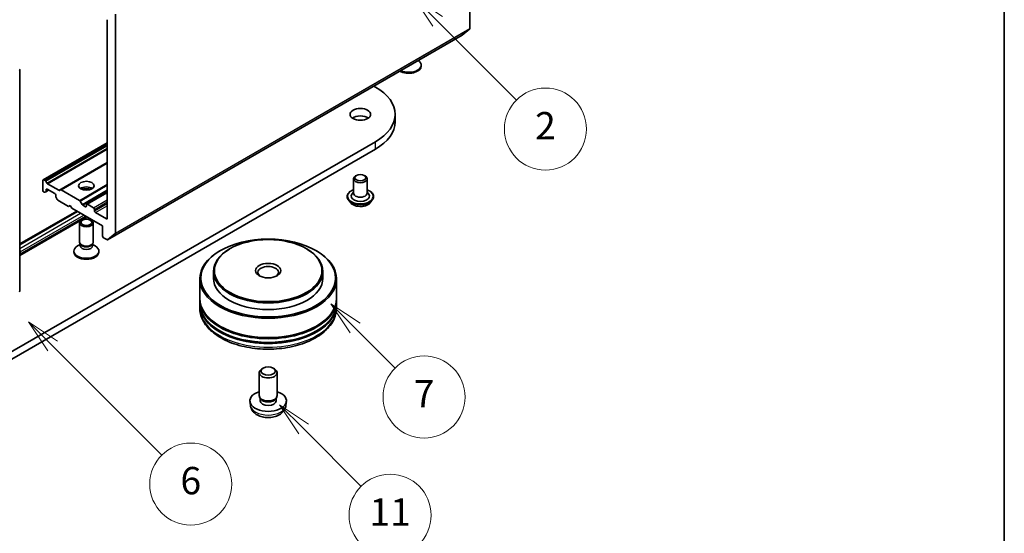
# Model space of a CAD drawing. Units: millimetres. Extents: x 0 to 7684, y 0 to 1264.
# Drawn here: x 798 to 977, y 122 to 216 of the extents above; entities that cross this region are included whole.
import ezdxf

# ---------------------------------------------------------------- set-up
doc = ezdxf.new("R2010")
doc.units = ezdxf.units.MM
doc.header["$LTSCALE"] = 2.5
for name, color, linetype, lineweight in [('Border (ISO)', 7, 'Continuous', 35), ('Symbol (TK)', 100, 'Continuous', 18), ('Visible (ISO)', 7, 'Continuous', 35), ('Visible Narrow (ISO)', 7, 'Continuous', 25)]:
    doc.layers.add(name, color=color, linetype=linetype, lineweight=lineweight)
doc.styles.add('Note Text (TK2)', font='MS PGothic.ttf')

# ---------------------------------------------------------------- blocks, each defined once
blk = doc.blocks.new('図面枠 tk図枠')
at = {"layer": 'Border (ISO)'}
blk.add_line((405.5, 289), (405.5, 8), dxfattribs=at)
blk = doc.blocks.new('バルーン230')
at = {"layer": 'Symbol (TK)', "color": 100}
for p, q in [((354.274, 64.335), (352.506, 66.103)), ((354.628, 64.689), (352.506, 66.103)), ((352.506, 66.103), (353.921, 63.982)), ((354.274, 64.335), (358.473, 60.137))]:
    blk.add_line(p, q, dxfattribs=at)
at = {"layer": 'Symbol (TK)'}
blk.add_circle((360.586, 58.024), 3, dxfattribs=at)
at = {"layer": 'Symbol (TK)', "color": 7, "insert": (360.586, 58), "char_height": 2, "attachment_point": 5, "style": 'Note Text (TK2)'}
blk.add_mtext('11', dxfattribs=at)
blk = doc.blocks.new('バルーン237')
at = {"layer": 'Symbol (TK)', "color": 100}
for p, q in [((364.066, 94.156), (362.299, 95.924)), ((364.42, 94.51), (362.299, 95.924)), ((362.299, 95.924), (363.713, 93.802)), ((364.066, 94.156), (369.83, 88.392))]:
    blk.add_line(p, q, dxfattribs=at)
at = {"layer": 'Symbol (TK)'}
blk.add_circle((371.944, 86.279), 3, dxfattribs=at)
at = {"layer": 'Symbol (TK)', "color": 7, "insert": (371.944, 86.261), "char_height": 2, "attachment_point": 5, "style": 'Note Text (TK2)'}
blk.add_mtext('2', dxfattribs=at)
blk = doc.blocks.new('バルーン238')
at = {"layer": 'Symbol (TK)', "color": 100}
for p, q in [((335.918, 70.399), (334.15, 72.167)), ((336.271, 70.753), (334.15, 72.167)), ((334.15, 72.167), (335.564, 70.046)), ((335.918, 70.399), (343.899, 62.418))]:
    blk.add_line(p, q, dxfattribs=at)
at = {"layer": 'Symbol (TK)'}
blk.add_circle((346.012, 60.305), 3, dxfattribs=at)
at = {"layer": 'Symbol (TK)', "color": 7, "insert": (346.012, 60.299), "char_height": 2, "attachment_point": 5, "style": 'Note Text (TK2)'}
blk.add_mtext('6', dxfattribs=at)
blk = doc.blocks.new('バルーン240')
at = {"layer": 'Symbol (TK)', "color": 100}
for p, q in [((358.032, 71.712), (356.264, 73.479)), ((358.386, 72.065), (356.264, 73.479)), ((356.264, 73.479), (357.678, 71.358)), ((358.032, 71.712), (360.955, 68.788))]:
    blk.add_line(p, q, dxfattribs=at)
at = {"layer": 'Symbol (TK)'}
blk.add_circle((363.069, 66.675), 3, dxfattribs=at)
at = {"layer": 'Symbol (TK)', "color": 7, "insert": (363.069, 66.657), "char_height": 2, "attachment_point": 5, "style": 'Note Text (TK2)'}
blk.add_mtext('7', dxfattribs=at)

msp = doc.modelspace()

# ---------------------------------------------------------------- linework, layer by layer
at = {"layer": 'Visible (ISO)'}
for p, q in [((879.812, 254.1007), (879.812, 214.1041)), ((814.9939, 176.6814), (814.9939, 216.678)), ((813.5207, 215.6972), (813.5207, 179.3631)), ((813.5629, 175.4522), (878.3811, 212.8749)), ((879.771, 213.9971), (878.3919, 212.8823)), ((870.9078, 207.2261), (870.9078, 207.3939)), ((797.5073, 206.5187), (797.5073, 166.088)), ((862.2426, 203.5574), (862.5468, 203.3817)), ((866.1348, 197.0199), (866.1348, 198.3807)), ((862.5468, 193.3797), (791.8361, 152.5548)), ((801.7874, 186.4178), (813.5207, 193.192)), ((791.8361, 151.194), (862.5468, 192.0188)), ((804.9542, 184.5894), (813.5207, 189.5353)), ((859.0702, 187.2219), (858.8934, 187.1198)), ((860.4844, 187.2219), (860.6612, 187.1198)), ((801.7356, 186.3034), (801.7356, 184.4662)), ((802.1338, 186.2776), (801.9124, 186.4054)), ((802.4499, 185.8147), (802.2588, 186.1456)), ((804.6381, 184.4915), (802.5749, 185.6827)), ((858.5273, 186.6095), (858.5273, 183.9559)), ((861.0273, 186.6095), (861.0273, 183.9559)), ((801.9124, 184.16), (801.957, 184.1343)), ((802.082, 184.1219), (802.2731, 184.2322)), ((802.2731, 184.2322), (802.7963, 184.5343)), ((802.3249, 184.3467), (802.3249, 184.6023)), ((802.5017, 184.7044), (803.9159, 183.8879)), ((804.9542, 184.5894), (804.7631, 184.4791)), ((808.4094, 182.6544), (805.0792, 184.5771)), ((809.7424, 181.9611), (813.5207, 184.1425)), ((858.5273, 184.1241), (858.2822, 183.8369)), ((861.0273, 184.1241), (861.2724, 183.8369)), ((804.0927, 183.5817), (804.0927, 183.326)), ((804.1444, 183.1518), (804.3355, 182.8209)), ((804.4605, 182.6889), (806.4497, 181.5405)), ((808.9022, 181.8853), (808.5344, 182.5224)), ((809.6906, 181.8466), (809.6906, 181.5745)), ((810.9869, 181.3023), (809.8674, 181.9487)), ((857.3606, 183.3436), (857.3606, 183.3159)), ((858.0683, 182.1464), (857.6549, 182.6075)), ((861.4863, 182.1464), (861.8997, 182.6075)), ((862.194, 183.3436), (862.194, 183.3159)), ((797.5073, 174.6814), (807.9186, 180.6924)), ((806.4497, 181.5405), (806.7443, 181.7106)), ((806.7443, 181.7106), (807.0389, 181.2002)), ((807.0389, 181.2002), (812.6369, 177.9683)), ((809.5138, 181.4724), (809.0272, 181.7533)), ((811.1637, 180.724), (811.1637, 180.9961)), ((813.344, 179.2611), (811.3405, 180.4178)), ((797.5073, 172.5576), (809.7579, 179.6305)), ((808.4406, 175.0085), (808.4406, 178.5443)), ((810.9406, 175.0085), (810.9406, 178.5443)), ((812.6369, 177.9683), (812.6369, 176.1312)), ((813.5737, 175.4596), (814.9529, 176.5743)), ((808.6409, 174.5707), (808.5213, 174.7533)), ((808.5684, 174.3281), (808.5684, 174.6814)), ((810.7403, 174.5707), (810.8598, 174.7533)), ((810.8128, 174.3281), (810.8128, 174.6814)), ((812.8136, 175.825), (813.4379, 175.4645)), ((797.6108, 173.2394), (797.6108, 172.8992)), ((807.3989, 173.2054), (807.3989, 173.3732)), ((808.5684, 174.5964), (808.0701, 174.3088)), ((810.8128, 174.5964), (811.311, 174.3088)), ((811.9822, 173.2054), (811.9822, 173.3732)), ((834.2036, 173.4776), (834.0858, 173.4095)), ((835.9714, 173.8178), (835.8535, 173.7497)), ((849.8778, 173.8178), (849.9957, 173.7497)), ((851.6456, 173.4776), (851.7634, 173.4095)), ((832.9246, 169.6672), (832.9246, 168.4425)), ((852.9246, 169.6672), (852.9246, 168.4425)), ((830.4246, 168.3064), (830.4246, 164.7683)), ((855.4246, 168.3064), (855.4246, 164.7683)), ((830.4246, 164.5641), (830.4246, 163.8837)), ((855.4246, 164.5641), (855.4246, 163.8837)), ((830.4246, 163.6796), (830.4246, 162.9992)), ((855.4246, 163.6796), (855.4246, 162.9992)), ((841.9989, 151.9663), (841.7458, 151.8202)), ((843.8503, 151.9663), (844.1034, 151.8202)), ((841.2579, 146.9414), (841.2579, 151.1399)), ((844.5913, 146.9414), (844.5913, 151.1399)), ((839.6747, 145.152), (839.5977, 145.8698)), ((841.533, 146.3455), (841.3656, 146.6011)), ((841.4369, 145.9888), (841.4369, 146.4923)), ((844.3162, 146.3455), (844.4836, 146.6011)), ((844.4123, 145.9888), (844.4123, 146.4923)), ((846.1745, 145.152), (846.2515, 145.8698))]:
    msp.add_line(p, q, dxfattribs=at)
for centre, start, end in [((797.2573, 206.5187), 0, 26.995508), ((797.2573, 166.088), 308.948276, 0)]:
    msp.add_arc(centre, 0.25, start, end, dxfattribs=at)
for centre, major_axis, start_param, end_param in [((878.2561, 213.0914), (0.125, -0.2165), 0, 0.09065989), ((879.6352, 214.2062), (0.125, -0.2165), 0.09065989, 0.78539816), ((868.6161, 207.2261), (2.2917, 0), 3.92108227, 6.28318531), ((868.6161, 207.3939), (2.2917, 0), 4.01086698, 6.98470731), ((853.8848, 198.3807), (12.25, 0), 5.49778714, 7.06858347), ((859.7773, 197.0199), (-1.875, 0), 3.82126647, 5.60351149), ((853.8848, 197.0199), (12.25, 0), 5.49778714, 6.28318531), ((801.9124, 186.2013), (-0.125, 0.2165), 5.49778714, 7.06858347), ((802.1338, 186.0735), (-0.125, 0.2165), 4.71238898, 5.49778714), ((802.5749, 185.8868), (-0.125, 0.2165), 1.57079633, 2.35619449), ((859.7773, 186.6095), (-1.25, 0), 5.49778714, 10.21017612), ((801.9124, 184.3642), (0.125, -0.2165), 3.92699082, 5.49778714), ((801.957, 184.3384), (0.125, -0.2165), 5.49778714, 6.28318531), ((802.1481, 184.4487), (0.125, -0.2165), 0, 0.78539816), ((802.5017, 184.5003), (-0.125, 0.2165), 5.49778714, 7.06858347), ((803.9159, 183.6838), (0.125, -0.2165), 0.78539816, 2.35619449), ((804.6381, 184.6956), (0.125, -0.2165), 5.49778714, 6.28318531), ((805.0792, 184.3729), (-0.125, 0.2165), 5.49778714, 6.28318531), ((809.6906, 184.2961), (-1.4167, 0), 3.81533856, 5.6094394), ((809.6906, 183.0714), (-2.9167, 0), 4.40529705, 5.01948091), ((859.7773, 183.4116), (1.6667, 0), 2.68383053, 6.74094743), ((859.7773, 183.9559), (1.25, 0), 3.14159265, 6.28318531), ((804.2694, 183.224), (0.125, -0.2165), 3.92699082, 4.71238898), ((804.4605, 182.893), (0.125, -0.2165), 4.71238898, 5.49778714), ((808.4094, 182.4503), (-0.125, 0.2165), 4.71238898, 5.49778714), ((809.0272, 181.9575), (-0.125, 0.2165), 1.57079633, 2.35619449), ((809.8674, 181.7446), (-0.125, 0.2165), 5.49778714, 7.06858347), ((809.5138, 181.6765), (0.125, -0.2165), 5.49778714, 7.06858347), ((810.9869, 181.0982), (-0.125, 0.2165), 3.92699082, 5.49778714), ((811.3405, 180.6219), (-0.125, 0.2165), 0.78539816, 2.35619449), ((813.344, 179.4652), (0.125, -0.2165), 5.49778714, 7.06858347), ((814.8171, 176.7834), (0.125, -0.2165), 0.09065989, 0.78539816), ((809.6906, 175.0085), (-1.25, 0), 0, 3.14159265), ((812.8136, 176.0291), (0.125, -0.2165), 3.92699082, 5.49778714), ((813.4379, 175.6687), (0.125, -0.2165), 5.49778714, 6.37384519), ((797.3162, 173.4095), (0.2083, -0.3608), 0.78539816, 1.65054528), ((797.0216, 173.2394), (0.4167, -0.7217), 0.18350304, 0.78539816), ((809.6906, 173.3732), (-2.2917, 0), 5.49778714, 10.21017612), ((809.6906, 173.2054), (-2.2917, 0), 0, 3.14159265), ((809.6906, 174.3281), (-1.1222, 0), 0, 3.14159265), ((809.6906, 174.7998), (-1.1222, 0), 0.36136712, 2.78022553), ((842.9246, 168.3064), (-12.5, 0), 5.49778714, 10.21017612), ((842.9246, 169.6672), (-10, 0), 5.49778714, 10.21017612), ((842.9246, 169.4631), (-1.875, 0), 2.46191883, 6.96285913), ((842.9246, 168.4425), (-10, 0), 0, 3.14159265), ((842.9246, 164.5641), (12.5, 0), 3.12745005, 6.29732791), ((842.9246, 164.7683), (-12.5, 0), 0, 3.14159265), ((842.9246, 163.8837), (-12.5, 0), 0, 3.14159265), ((842.9246, 163.6796), (12.5, 0), 3.12745005, 6.29732791), ((842.9246, 164.5641), (12.3333, 0), 3.61987668, 5.80490128), ((842.9246, 163.6796), (12.3333, 0), 3.61987668, 5.80490128), ((842.9246, 151.1399), (-1.6667, 0), 5.49801994, 10.20994333), ((842.9246, 145.9888), (-3.3333, 0), 5.23598776, 10.47197551), ((842.9246, 146.9414), (-1.6667, 0), 0, 3.14159265), ((842.9246, 145.9888), (-1.4877, 0), 0, 3.14159265), ((842.9246, 146.6492), (-1.4877, 0), 0.36144194, 2.78015071)]:
    msp.add_ellipse(centre, major_axis=major_axis, ratio=0.57735027, start_param=start_param, end_param=end_param, dxfattribs=at)
for centre, major_axis in [((859.7773, 198.3807), (-1.875, 0)), ((859.7773, 186.8137), (-1, 0)), ((809.6906, 185.3168), (-1.4167, 0)), ((809.6906, 178.5443), (-1.25, 0)), ((809.6906, 178.6487), (0.9944, 0)), ((842.9246, 168.4425), (-12.3333, 0)), ((842.9246, 169.8033), (-9.8333, 0)), ((842.9246, 169.8033), (2.2917, 0)), ((842.9246, 151.4321), (1.3088, 0))]:
    msp.add_ellipse(centre, major_axis=major_axis, ratio=0.57735027, dxfattribs=at)
for points, knots in [([(857.3606, 183.3436), (857.3606, 183.4926), (857.3999, 183.6412), (857.5523, 183.9259), (857.6681, 184.0614), (857.967, 184.3072), (858.1526, 184.4165), (858.4157, 184.5282), (858.4708, 184.5496), (858.5273, 184.5697)], [2.35619449, 2.35619449, 2.35619449, 2.35619449, 2.65590507, 2.65590507, 2.96831605, 2.96831605, 3.29280909, 3.29280909, 3.37572406, 3.37572406, 3.37572406, 3.37572406]), ([(861.0273, 184.5697), (861.1051, 184.5421), (861.1803, 184.5118), (861.4581, 184.3859), (861.6387, 184.2727), (861.9301, 184.0156), (862.0414, 183.8718), (862.1655, 183.5975), (862.194, 183.4706), (862.194, 183.3436)], [4.47825757, 4.47825757, 4.47825757, 4.47825757, 4.59247646, 4.59247646, 4.91827385, 4.91827385, 5.2421889, 5.2421889, 5.49778714, 5.49778714, 5.49778714, 5.49778714]), ([(857.6549, 182.6075), (857.6177, 182.6491), (857.5835, 182.6921), (857.5219, 182.7806), (857.4944, 182.8262), (857.4467, 182.9197), (857.4265, 182.9675), (857.3939, 183.065), (857.3815, 183.1146), (857.3648, 183.2148), (857.3606, 183.2653), (857.3606, 183.3159)], [1.878627878, 1.878627878, 1.878627878, 1.878627878, 1.974141201, 1.974141201, 2.069654523, 2.069654523, 2.165167845, 2.165167845, 2.260681168, 2.260681168, 2.35619449, 2.35619449, 2.35619449, 2.35619449]), ([(861.4863, 182.1464), (861.384, 182.0323), (861.2542, 181.9322), (860.9478, 181.7599), (860.7693, 181.689), (860.3862, 181.5855), (860.1817, 181.5528), (859.7672, 181.5276), (859.5573, 181.535), (859.1512, 181.589), (858.955, 181.6358), (858.5945, 181.7658), (858.4302, 181.8493), (858.2071, 182.0091), (858.1323, 182.075), (858.0683, 182.1464)], [5.97535376, 5.97535376, 5.97535376, 5.97535376, 6.29636668, 6.29636668, 6.63079528, 6.63079528, 6.96387273, 6.96387273, 7.29518617, 7.29518617, 7.62692208, 7.62692208, 7.96090005, 7.96090005, 8.16181319, 8.16181319, 8.16181319, 8.16181319]), ([(862.194, 183.3159), (862.194, 183.2653), (862.1898, 183.2148), (862.1732, 183.1146), (862.1607, 183.065), (862.1281, 182.9675), (862.1079, 182.9197), (862.0602, 182.8262), (862.0327, 182.7806), (861.9711, 182.6921), (861.9369, 182.6491), (861.8997, 182.6075)], [5.497787144, 5.497787144, 5.497787144, 5.497787144, 5.593300466, 5.593300466, 5.688813789, 5.688813789, 5.784327111, 5.784327111, 5.879840433, 5.879840433, 5.975353756, 5.975353756, 5.975353756, 5.975353756]), ([(830.4246, 162.9992), (830.4246, 162.226), (830.6183, 161.4555), (831.3668, 159.9727), (831.9421, 159.2665), (833.4416, 157.9645), (834.3911, 157.3802), (836.5478, 156.4203), (837.7583, 156.0478), (840.3046, 155.5517), (841.6393, 155.4271), (844.304, 155.4332), (845.6336, 155.5634), (848.1641, 156.0681), (849.3643, 156.4431), (851.5202, 157.4134), (852.4749, 158.0095), (854.0205, 159.3794), (854.6172, 160.1529), (855.274, 161.6349), (855.4246, 162.3163), (855.4246, 162.9992)], [3.92699082, 3.92699082, 3.92699082, 3.92699082, 4.21059588, 4.21059588, 4.51379525, 4.51379525, 4.84105758, 4.84105758, 5.17233559, 5.17233559, 5.50180407, 5.50180407, 5.8304222, 5.8304222, 6.15992691, 6.15992691, 6.49122204, 6.49122204, 6.81809782, 6.81809782, 7.06858347, 7.06858347, 7.06858347, 7.06858347]), ([(839.6747, 145.152), (839.6996, 144.9204), (839.7659, 144.6976), (839.9666, 144.2738), (840.1073, 144.0793), (840.4624, 143.7034), (840.6865, 143.5388), (841.2186, 143.2385), (841.5347, 143.1213), (842.2039, 142.9585), (842.5583, 142.9177), (843.2635, 142.916), (843.6141, 142.9541), (844.2973, 143.1142), (844.63, 143.2362), (845.2367, 143.5825), (845.5163, 143.8023), (845.9122, 144.3187), (846.0504, 144.581), (846.1476, 144.9654), (846.1644, 145.0581), (846.1745, 145.152)], [5.5596905, 5.5596905, 5.5596905, 5.5596905, 5.76465035, 5.76465035, 5.99724023, 5.99724023, 6.29459763, 6.29459763, 6.66985758, 6.66985758, 7.06428247, 7.06428247, 7.45411883, 7.45411883, 7.84838663, 7.84838663, 8.22269251, 8.22269251, 8.4943548, 8.4943548, 8.57747644, 8.57747644, 8.57747644, 8.57747644])]:
    msp.add_open_spline(points, degree=3, knots=knots, dxfattribs=at)
at = {"layer": 'Visible Narrow (ISO)'}
for p, q in [((813.5737, 175.4596), (878.3919, 212.8823)), ((814.9529, 176.5743), (879.771, 213.9971)), ((814.9939, 176.6814), (879.812, 214.1041)), ((801.9124, 186.4054), (813.5207, 193.1075)), ((802.1338, 186.2776), (813.5207, 192.8518)), ((802.2588, 186.1456), (813.5207, 192.6477)), ((862.5468, 192.0188), (862.5468, 193.3797)), ((802.4499, 185.8147), (813.5207, 192.2064)), ((802.5749, 185.6827), (813.5207, 192.0023)), ((804.6381, 184.4915), (813.5207, 189.6199)), ((805.0792, 184.5771), (813.5207, 189.4508)), ((808.4094, 182.6544), (813.5207, 185.6054)), ((808.5344, 182.5224), (813.5207, 185.4013)), ((802.3249, 184.6023), (802.5017, 184.7044)), ((802.3249, 184.3467), (802.7231, 184.5766)), ((808.9022, 181.8853), (813.5207, 184.5518)), ((809.0272, 181.7533), (813.5207, 184.3477)), ((809.8674, 181.9487), (813.5207, 184.058)), ((810.9869, 181.3023), (813.5207, 182.7652)), ((811.1637, 180.9961), (813.5207, 182.357)), ((811.1637, 180.724), (813.5207, 182.0848)), ((797.5073, 174.5404), (808.0407, 180.6219)), ((797.5073, 173.86), (808.6299, 180.2817)), ((809.5138, 181.4724), (809.6906, 181.5745)), ((811.3405, 180.4178), (813.5207, 181.6765)), ((797.6108, 173.2394), (809.2192, 179.9415)), ((797.6108, 172.8992), (809.5138, 179.7714)), ((813.344, 179.2611), (813.5207, 179.3631))]:
    msp.add_line(p, q, dxfattribs=at)
for centre, major_axis, start_param, end_param in [((797.2573, 206.5187), (0.25, 0), 5.49778714, 6.28318531), ((859.7773, 183.4116), (2.3333, 0), 2.13614976, 7.2886282), ((859.7773, 183.3436), (-2.4167, 0), 0, 3.14159265), ((859.7773, 183.3159), (2.4167, 0), 3.14159265, 6.28318531), ((859.7773, 183.2417), (-2.3897, 0), 0.47756661, 2.66402604), ((859.7773, 182.657), (-1.9243, 0), 0.47756661, 2.66402604), ((797.2573, 166.088), (0.25, 0), 5.49778714, 6.28318531), ((842.9246, 162.9992), (12.5, 0), 3.14159265, 6.28318531), ((842.9246, 145.2683), (3.2561, 0), 3.20349601, 6.22128195)]:
    msp.add_ellipse(centre, major_axis=major_axis, ratio=0.57735027, start_param=start_param, end_param=end_param, dxfattribs=at)

# ---------------------------------------------------------------- block references
at = {"xscale": 2.5, "yscale": 2.5, "zscale": 2.5}
msp.add_blockref('図面枠 tk図枠', (-36.25, -20), dxfattribs=at)
at = {"layer": 'Symbol (TK)', "xscale": 2.5, "yscale": 2.5, "zscale": 2.5}
for name in ['バルーン237', 'バルーン240', 'バルーン238', 'バルーン230']:
    msp.add_blockref(name, (-36.25, -20), dxfattribs=at)

doc.saveas('drawing.dxf')
